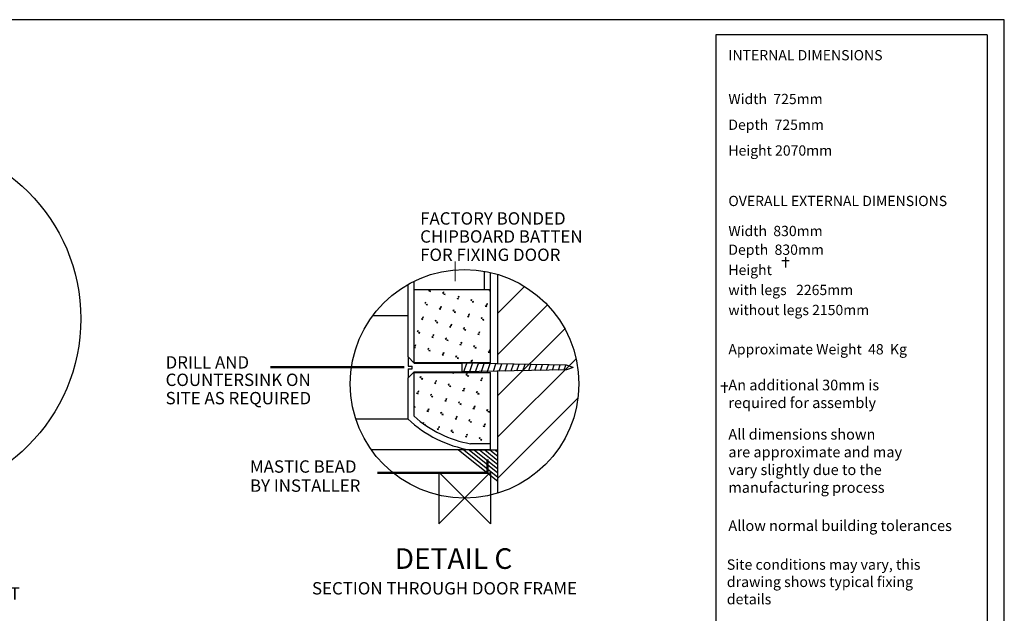
# Model space of a CAD drawing. Units: millimetres. Extents: x 1 to 1188, y 10 to 831.
# Drawn here: x 649 to 1188, y 506 to 831 of the extents above; entities that cross this region are included whole.
import ezdxf

# ---------------------------------------------------------------- set-up
doc = ezdxf.new("R2010")
doc.units = ezdxf.units.MM
doc.linetypes.add('CENTERX2', pattern=[20.32, 12.7, -2.54, 2.54, -2.54])
for name, color, linetype, lineweight in [('APPLICATION', 3, 'Continuous', 25), ('DETAIL', 2, 'Continuous', 25), ('ORIGIN', 6, 'Continuous', 25), ('SLD-0', 179, 'Continuous', 25)]:
    doc.layers.add(name, color=color, linetype=linetype, lineweight=lineweight)
doc.layers.add('DIMS', color=7, linetype='Continuous')
doc.layers.add('TEXT', color=7, linetype='Continuous')
doc.styles.add('SLDTEXTSTYLE0', font='ROMANS')
doc.styles.add('SLDTEXTSTYLE1', font='ROMANS', dxfattribs={"width": 0.8})
doc.styles.add('SLDTEXTSTYLE8', font='ROMANS', dxfattribs={"width": 0.97})

# ---------------------------------------------------------------- blocks, each defined once
blk = doc.blocks.new('SW_NOTE_0_18')
at = {"layer": 'TEXT', "color": 0, "insert": (0, 7.73), "char_height": 6, "attachment_point": 1, "style": 'SLDTEXTSTYLE0'}
blk.add_mtext('SECTION THROUGH DOOR FRAME', dxfattribs=at)
blk = doc.blocks.new('SW_NOTE_0_19')
at = {"layer": 'TEXT', "color": 0, "insert": (0, 12.89), "char_height": 10, "attachment_point": 1, "style": 'SLDTEXTSTYLE0'}
blk.add_mtext('DETAIL C', dxfattribs=at)
blk = doc.blocks.new('SW_NOTE_0_20')
at = {"layer": 'TEXT', "color": 0, "insert": (0, 7.73), "char_height": 6, "attachment_point": 1, "style": 'SLDTEXTSTYLE0'}
blk.add_mtext('SITE AS REQUIRED', dxfattribs=at)
blk = doc.blocks.new('SW_NOTE_0_21')
at = {"layer": 'TEXT', "color": 0, "insert": (0, 7.73), "char_height": 6, "attachment_point": 1, "style": 'SLDTEXTSTYLE0'}
blk.add_mtext('FOR FIXING DOOR', dxfattribs=at)
blk = doc.blocks.new('SW_NOTE_0_22')
at = {"layer": 'TEXT', "color": 0, "insert": (0, 7.73), "char_height": 6, "attachment_point": 1, "style": 'SLDTEXTSTYLE0'}
blk.add_mtext('CHIPBOARD BATTEN', dxfattribs=at)
blk = doc.blocks.new('SW_NOTE_0_23')
at = {"layer": 'TEXT', "color": 0, "insert": (0, 7.73), "char_height": 6, "attachment_point": 1, "style": 'SLDTEXTSTYLE0'}
blk.add_mtext('FACTORY BONDED', dxfattribs=at)
blk = doc.blocks.new('SW_NOTE_0_24')
at = {"layer": 'TEXT', "color": 0, "insert": (0, 7.73), "char_height": 6, "attachment_point": 1, "style": 'SLDTEXTSTYLE0'}
blk.add_mtext('MASTIC BEAD', dxfattribs=at)
blk = doc.blocks.new('SW_NOTE_0_25')
at = {"layer": 'TEXT', "color": 0, "insert": (0, 7.73), "char_height": 6, "attachment_point": 1, "style": 'SLDTEXTSTYLE0'}
blk.add_mtext('BY INSTALLER', dxfattribs=at)
blk = doc.blocks.new('SW_NOTE_0_26')
at = {"layer": 'TEXT', "color": 0, "insert": (0, 7.73), "char_height": 6, "attachment_point": 1, "style": 'SLDTEXTSTYLE0'}
blk.add_mtext('DRILL AND', dxfattribs=at)
blk = doc.blocks.new('SW_NOTE_0_27')
at = {"layer": 'TEXT', "color": 0, "insert": (0, 7.73), "char_height": 6, "attachment_point": 1, "style": 'SLDTEXTSTYLE0'}
blk.add_mtext('COUNTERSINK ON', dxfattribs=at)
blk = doc.blocks.new('_X11')
at = {"layer": 'DETAIL', "color": 2, "linetype": 'Continuous'}
for p, q in [((2721.4, 751.4), (2723.6, 752.6)), ((2722.7, 749.2), (2721.4, 751.4)), ((2722.6, 749.2), (2723.6, 752.6)), ((2723.9, 747), (2726.1, 748.3)), ((2723.9, 747), (2727.3, 746.1)), ((2727.3, 746.1), (2726.1, 748.3)), ((2759, 741.3), (2761.1, 742.6)), ((2760.2, 739.1), (2759, 741.3)), ((2760.2, 739.1), (2761.1, 742.5)), ((2799.2, 761.6), (2799.4, 761.8)), ((2799.2, 761.6), (2802.6, 760.7)), ((2802.6, 760.7), (2802, 761.8)), ((2833, 758.1), (2835.2, 759.3)), ((2834.3, 755.9), (2833, 758.1)), ((2834.2, 755.9), (2835.2, 759.3)), ((2835.5, 753.7), (2837.7, 755)), ((2835.5, 753.7), (2838.9, 752.8)), ((2838.9, 752.8), (2837.7, 755)), ((2867.5, 743.3), (2869.7, 744.6)), ((2867.5, 743.3), (2870.9, 742.4)), ((2870.9, 742.4), (2869.7, 744.6)), ((2870.6, 748), (2872.7, 749.3)), ((2871.8, 745.8), (2870.6, 748)), ((2871.8, 745.8), (2872.7, 749.2)), ((2715.7, 716.3), (2717.8, 717.6)), ((2716.9, 714.1), (2715.7, 716.3)), ((2716.9, 714.1), (2717.8, 717.5)), ((2755.9, 736.6), (2758.1, 737.9)), ((2755.9, 736.6), (2759.3, 735.7)), ((2759.3, 735.7), (2758.1, 737.9)), ((2789.7, 733.1), (2791.9, 734.3)), ((2791, 730.9), (2789.7, 733.1)), ((2790.9, 730.9), (2791.9, 734.3)), ((2792.2, 728.7), (2794.4, 730)), ((2792.2, 728.7), (2795.6, 727.8)), ((2795.6, 727.8), (2794.4, 730)), ((2824.2, 718.3), (2826.4, 719.6)), ((2824.2, 718.3), (2827.6, 717.4)), ((2827.6, 717.4), (2826.4, 719.6)), ((2827.3, 723), (2829.4, 724.3)), ((2828.5, 720.8), (2827.3, 723)), ((2828.5, 720.8), (2829.4, 724.2)), ((2712.6, 711.6), (2714.8, 712.9)), ((2712.6, 711.6), (2716, 710.7)), ((2716, 710.7), (2714.8, 712.9)), ((2746.4, 708.1), (2748.6, 709.3)), ((2747.7, 705.9), (2746.4, 708.1)), ((2747.6, 705.9), (2748.6, 709.3)), ((2748.9, 703.7), (2751.1, 705)), ((2748.9, 703.7), (2752.3, 702.8)), ((2752.3, 702.8), (2751.1, 705)), ((2780.9, 693.3), (2783.1, 694.6)), ((2780.9, 693.3), (2784.3, 692.4)), ((2784.3, 692.4), (2783.1, 694.6)), ((2784, 698), (2786.1, 699.3)), ((2785.2, 695.8), (2784, 698)), ((2785.2, 695.8), (2786.1, 699.2)), ((2858, 714.8), (2860.2, 716)), ((2859.3, 712.6), (2858, 714.8)), ((2859.2, 712.6), (2860.2, 716)), ((2860.5, 710.4), (2862.7, 711.7)), ((2860.5, 710.4), (2863.9, 709.5)), ((2863.9, 709.5), (2862.7, 711.7)), ((2706.8, 679.4), (2707.8, 680)), ((2706.8, 678.4), (2709, 677.8)), ((2709, 677.8), (2707.8, 680)), ((2737.6, 668.3), (2739.8, 669.6)), ((2737.6, 668.3), (2741, 667.4)), ((2741, 667.4), (2739.8, 669.6)), ((2740.7, 673), (2742.8, 674.3)), ((2741.9, 670.8), (2740.7, 673)), ((2741.9, 670.8), (2742.8, 674.2)), ((2814.7, 689.8), (2816.9, 691)), ((2816, 687.6), (2814.7, 689.8)), ((2815.9, 687.6), (2816.9, 691)), ((2817.2, 685.4), (2819.4, 686.7)), ((2817.2, 685.4), (2820.6, 684.5)), ((2820.6, 684.5), (2819.4, 686.7)), ((2849.2, 675), (2851.4, 676.3)), ((2849.2, 675), (2852.6, 674.1)), ((2852.6, 674.1), (2851.4, 676.3)), ((2852.3, 679.7), (2854.4, 681)), ((2853.5, 677.5), (2852.3, 679.7)), ((2853.5, 677.5), (2854.4, 680.9)), ((2883, 671.5), (2885.2, 672.7)), ((2884.3, 669.3), (2883, 671.5)), ((2884.2, 669.3), (2885.2, 672.7)), ((2885.5, 667.1), (2887.7, 668.4)), ((2888.9, 666.2), (2887.7, 668.4)), ((2771.4, 664.8), (2773.6, 666)), ((2772.7, 662.6), (2771.4, 664.8)), ((2772.6, 662.6), (2773.6, 666)), ((2773.9, 660.4), (2776.1, 661.7)), ((2773.9, 660.4), (2777.3, 659.5)), ((2777.3, 659.5), (2776.1, 661.7)), ((2805.9, 650), (2808.1, 651.3)), ((2805.9, 650), (2809.3, 649.1)), ((2809.3, 649.1), (2808.1, 651.3)), ((2809, 654.7), (2811.1, 656)), ((2810.2, 652.5), (2809, 654.7)), ((2810.2, 652.5), (2811.1, 655.9)), ((2839.7, 646.5), (2841.9, 647.7)), ((2841, 644.3), (2839.7, 646.5)), ((2840.9, 644.3), (2841.9, 647.7)), ((2885.5, 667.1), (2888.9, 666.2)), ((2728.1, 639.8), (2730.3, 641)), ((2729.4, 637.6), (2728.1, 639.8)), ((2729.3, 637.6), (2730.3, 641)), ((2731.5, 636), (2732.8, 636.7)), ((2734, 634.5), (2732.8, 636.7)), ((2733.3, 634.7), (2734, 634.5)), ((2762.6, 625), (2764.8, 626.3)), ((2762.6, 625), (2766, 624.1)), ((2766, 624.1), (2764.8, 626.3)), ((2765.7, 629.7), (2767.8, 631)), ((2766.9, 627.5), (2765.7, 629.7)), ((2766.9, 627.5), (2767.8, 630.9)), ((2796.4, 621.5), (2798.6, 622.7)), ((2797.7, 619.3), (2796.4, 621.5)), ((2797.6, 619.3), (2798.6, 622.7)), ((2842.2, 642.1), (2844.4, 643.4)), ((2842.2, 642.1), (2845.6, 641.2)), ((2845.6, 641.2), (2844.4, 643.4)), ((2874.2, 631.7), (2876.4, 633)), ((2874.2, 631.7), (2877.6, 630.8)), ((2877.6, 630.8), (2876.4, 633)), ((2877.3, 636.4), (2879.4, 637.7)), ((2878.5, 634.2), (2877.3, 636.4)), ((2878.5, 634.2), (2879.4, 637.6)), ((2798.9, 617.1), (2801.1, 618.4)), ((2798.9, 617.1), (2802.3, 616.2)), ((2802.3, 616.2), (2801.1, 618.4)), ((2830.9, 606.7), (2833.1, 608)), ((2830.9, 606.7), (2834.3, 605.8)), ((2834.3, 605.8), (2833.1, 608)), ((2834, 611.4), (2836.1, 612.7)), ((2835.2, 609.2), (2834, 611.4)), ((2835.2, 609.2), (2836.1, 612.6)), ((2864.7, 603.2), (2866.9, 604.4)), ((2866, 601), (2864.7, 603.2)), ((2865.9, 601), (2866.9, 604.4)), ((2867.2, 598.8), (2869.4, 600.1)), ((2867.2, 598.8), (2870.6, 597.9)), ((2870.6, 597.9), (2869.4, 600.1))]:
    blk.add_line(p, q, dxfattribs=at)
blk = doc.blocks.new('_X12')
at = {"layer": 'DETAIL', "color": 2, "linetype": 'Continuous'}
for p, q in [((2742.5, 959.8), (2744.7, 961.1)), ((2742.5, 959.8), (2745.9, 958.9)), ((2745.9, 958.9), (2744.7, 961.1)), ((2746.8, 962.3), (2746.4, 963.1)), ((2746.8, 962.3), (2747, 963.1)), ((2776.3, 956.3), (2778.5, 957.5)), ((2777.6, 954.1), (2776.3, 956.3)), ((2777.5, 954.1), (2778.5, 957.5)), ((2887.9, 963), (2888.1, 963.1)), ((2889.2, 960.8), (2887.9, 963)), ((2889.1, 960.8), (2889.7, 963.1)), ((2890.4, 958.6), (2891.8, 959.4)), ((2890.4, 958.6), (2891.8, 958.3)), ((2733, 931.3), (2735.2, 932.5)), ((2734.3, 929.1), (2733, 931.3)), ((2734.2, 929.1), (2735.2, 932.5)), ((2778.8, 951.9), (2781, 953.2)), ((2778.8, 951.9), (2782.2, 951)), ((2782.2, 951), (2781, 953.2)), ((2810.8, 941.5), (2813, 942.8)), ((2810.8, 941.5), (2814.2, 940.6)), ((2814.2, 940.6), (2813, 942.8)), ((2813.9, 946.2), (2816, 947.5)), ((2815.1, 944), (2813.9, 946.2)), ((2815.1, 944), (2816, 947.5)), ((2844.6, 938), (2846.8, 939.2)), ((2845.9, 935.8), (2844.6, 938)), ((2845.8, 935.8), (2846.8, 939.2)), ((2847.1, 933.6), (2849.3, 934.9)), ((2847.1, 933.6), (2850.5, 932.7)), ((2850.5, 932.7), (2849.3, 934.9)), ((2735.5, 926.9), (2737.7, 928.2)), ((2735.5, 926.9), (2738.9, 926)), ((2738.9, 926), (2737.7, 928.2)), ((2767.5, 916.5), (2769.7, 917.8)), ((2767.5, 916.5), (2770.9, 915.6)), ((2770.9, 915.6), (2769.7, 917.8)), ((2770.6, 921.2), (2772.7, 922.5)), ((2771.8, 919), (2770.6, 921.2)), ((2771.8, 919), (2772.7, 922.5)), ((2801.3, 913), (2803.5, 914.2)), ((2802.6, 910.8), (2801.3, 913)), ((2802.5, 910.8), (2803.5, 914.2)), ((2803.8, 908.6), (2806, 909.9)), ((2803.8, 908.6), (2807.2, 907.7)), ((2807.2, 907.7), (2806, 909.9)), ((2879.1, 923.2), (2881.3, 924.5)), ((2879.1, 923.2), (2882.5, 922.3)), ((2882.5, 922.3), (2881.3, 924.5)), ((2882.2, 927.9), (2884.4, 929.2)), ((2883.4, 925.7), (2882.2, 927.9)), ((2883.4, 925.7), (2884.3, 929.1)), ((2724.2, 891.5), (2726.4, 892.8)), ((2724.2, 891.5), (2727.6, 890.6)), ((2727.6, 890.6), (2726.4, 892.8)), ((2727.3, 896.2), (2729.4, 897.5)), ((2728.5, 894), (2727.3, 896.2)), ((2728.5, 894), (2729.4, 897.5)), ((2758, 888), (2760.2, 889.2)), ((2759.3, 885.8), (2758, 888)), ((2759.2, 885.8), (2760.2, 889.2)), ((2760.5, 883.6), (2762.7, 884.9)), ((2760.5, 883.6), (2763.9, 882.7)), ((2763.9, 882.7), (2762.7, 884.9)), ((2835.8, 898.2), (2838, 899.5)), ((2835.8, 898.2), (2839.2, 897.3)), ((2839.2, 897.3), (2838, 899.5)), ((2838.9, 902.9), (2841, 904.2)), ((2840.1, 900.7), (2838.9, 902.9)), ((2840.1, 900.7), (2841, 904.1)), ((2869.6, 894.7), (2871.8, 895.9)), ((2870.9, 892.5), (2869.6, 894.7)), ((2870.8, 892.5), (2871.8, 895.9)), ((2872.1, 890.3), (2874.3, 891.6)), ((2872.1, 890.3), (2875.5, 889.4)), ((2875.5, 889.4), (2874.3, 891.6)), ((2714.7, 863), (2716.9, 864.2)), ((2716, 860.8), (2714.7, 863)), ((2715.9, 860.8), (2716.9, 864.2)), ((2717.2, 858.6), (2719.4, 859.9)), ((2720.6, 857.7), (2719.4, 859.9)), ((2792.5, 873.2), (2794.7, 874.5)), ((2792.5, 873.2), (2795.9, 872.3)), ((2795.9, 872.3), (2794.7, 874.5)), ((2795.6, 877.9), (2797.7, 879.2)), ((2796.8, 875.7), (2795.6, 877.9)), ((2796.8, 875.7), (2797.7, 879.2)), ((2826.3, 869.7), (2828.5, 870.9)), ((2827.6, 867.5), (2826.3, 869.7)), ((2827.5, 867.5), (2828.5, 870.9)), ((2828.8, 865.3), (2831, 866.6)), ((2828.8, 865.3), (2832.2, 864.4)), ((2832.2, 864.4), (2831, 866.6)), ((2863.9, 859.6), (2866, 860.9)), ((2865.1, 857.4), (2863.9, 859.6)), ((2865.1, 857.4), (2866, 860.8)), ((2717.2, 858.6), (2720.6, 857.7)), ((2749.2, 848.2), (2751.4, 849.5)), ((2749.2, 848.2), (2752.6, 847.3)), ((2752.6, 847.3), (2751.4, 849.5)), ((2752.3, 852.9), (2754.4, 854.2)), ((2753.5, 850.7), (2752.3, 852.9)), ((2753.5, 850.7), (2754.4, 854.2)), ((2783, 844.7), (2785.2, 845.9)), ((2784.3, 842.5), (2783, 844.7)), ((2784.2, 842.5), (2785.2, 845.9)), ((2785.5, 840.3), (2787.7, 841.6)), ((2785.5, 840.3), (2788.9, 839.4)), ((2788.9, 839.4), (2787.7, 841.6)), ((2820.6, 834.6), (2822.7, 835.9)), ((2821.8, 832.4), (2822.7, 835.8)), ((2860.8, 854.9), (2863, 856.2)), ((2860.8, 854.9), (2864.2, 854)), ((2864.2, 854), (2863, 856.2)), ((2706.8, 823.8), (2708.1, 824.5)), ((2706.8, 823), (2709.3, 822.3)), ((2709.3, 822.3), (2708.1, 824.5)), ((2709, 827.9), (2711.1, 829.2)), ((2710.2, 825.7), (2709, 827.9)), ((2710.2, 825.7), (2711.1, 829.2)), ((2739.7, 819.7), (2741.9, 820.9)), ((2741, 817.5), (2739.7, 819.7)), ((2740.9, 817.5), (2741.9, 820.9)), ((2742.2, 815.3), (2744.4, 816.6)), ((2742.2, 815.3), (2745.6, 814.4)), ((2745.6, 814.4), (2744.4, 816.6)), ((2817.5, 829.9), (2819.7, 831.2)), ((2817.5, 829.9), (2820.9, 829)), ((2820.9, 829), (2819.7, 831.2)), ((2821.8, 832.4), (2820.6, 834.6)), ((2851.3, 826.4), (2853.5, 827.6)), ((2852.6, 824.2), (2851.3, 826.4)), ((2852.5, 824.2), (2853.5, 827.6)), ((2853.8, 822), (2856, 823.3)), ((2853.8, 822), (2857.2, 821.1)), ((2857.2, 821.1), (2856, 823.3)), ((2885.8, 811.6), (2888, 812.9)), ((2885.8, 811.6), (2889.2, 810.7)), ((2889.2, 810.7), (2888, 812.9)), ((2888.9, 816.3), (2891, 817.6)), ((2890.1, 814.1), (2888.9, 816.3)), ((2890.1, 814.1), (2891, 817.5)), ((2774.2, 804.9), (2776.4, 806.2)), ((2774.2, 804.9), (2777.6, 804)), ((2777.6, 804), (2776.4, 806.2)), ((2777.3, 809.6), (2779.4, 810.9)), ((2778.5, 807.4), (2777.3, 809.6)), ((2778.5, 807.4), (2779.4, 810.8)), ((2808, 801.4), (2810.2, 802.6)), ((2809.3, 799.2), (2808, 801.4)), ((2809.2, 799.2), (2810.2, 802.6)), ((2810.5, 797), (2812.7, 798.3)), ((2810.5, 797), (2813.9, 796.1)), ((2813.9, 796.1), (2812.7, 798.3)), ((2842.7, 786.8), (2844.7, 787.9)), ((2845.3, 786.8), (2844.7, 787.9)), ((2845.6, 791.3), (2847.7, 792.6)), ((2846.8, 789.1), (2845.6, 791.3)), ((2846.8, 789.1), (2847.7, 792.5))]:
    blk.add_line(p, q, dxfattribs=at)
blk = doc.blocks.new('800WPLUS DETAIL C')
at = {"color": 7, "linetype": 'Continuous', "lineweight": 18}
blk.add_line((-4.5, 105.19), (-4.5, 114.74), dxfattribs=at)
at = {"layer": 'APPLICATION', "linetype": 'Continuous'}
for p, q in [((16.2, 89.71), (29.09, 102.6)), ((16.2, 69.71), (40.14, 93.65)), ((16.2, 49.71), (48.59, 82.1)), ((16.2, 29.71), (54.08, 67.58)), ((16.2, 9.71), (54.99, 48.5))]:
    blk.add_line(p, q, dxfattribs=at)
at = {"layer": 'DETAIL', "linetype": 'Continuous'}
for p, q in [((9.6, 101.09), (9.6, 110.01)), ((-24.4, 65.43), (-24.4, 105.19)), ((12.6, 65.83), (12.6, 109.4)), ((16.2, 65.11), (16.2, 108.43)), ((-27.4, 68.43), (-27.4, 103.61)), ((-24.4, 101.09), (12.6, 101.09)), ((-27.4, 88.33), (-44.6, 88.33)), ((-24.4, 65.43), (-27.4, 68.43)), ((-27.4, 68.43), (-27.4, 63.93)), ((-27.4, 68.43), (-27.4, 63.93)), ((-27.4, 63.93), (-25.4, 63.93)), ((-27.4, 62.73), (-25.4, 62.73)), ((-27.4, 62.73), (-27.4, 58.23)), ((-27.4, 62.73), (-27.4, 58.23)), ((-25.4, 62.73), (-25.4, 63.93)), ((-24.4, 65.83), (12.6, 65.83)), ((-24.4, 65.43), (-1.31, 65.43)), ((-1.31, 65.43), (-1.31, 61.23)), ((49.38, 64.51), (-1.31, 65.43)), ((49.38, 62.16), (-1.31, 61.23)), ((-0.5, 60.83), (1.2, 65.83)), ((2.35, 60.83), (4.04, 65.83)), ((5.19, 60.83), (6.89, 65.83)), ((8.04, 60.83), (9.73, 65.83)), ((10.89, 60.83), (12.58, 65.83)), ((13.96, 61.51), (15.19, 65.13)), ((16.83, 61.56), (18.02, 65.08)), ((19.69, 61.62), (20.85, 65.03)), ((22.56, 61.67), (23.68, 64.98)), ((25.42, 61.72), (26.5, 64.92)), ((28.28, 61.77), (29.33, 64.87)), ((31.15, 61.83), (32.16, 64.82)), ((34.01, 61.88), (34.99, 64.77)), ((36.88, 61.93), (37.82, 64.72)), ((39.74, 61.98), (40.65, 64.67)), ((42.6, 62.04), (43.48, 64.61)), ((45.47, 62.09), (46.31, 64.56)), ((48.33, 62.14), (49.14, 64.51)), ((52.6, 63.33), (49.38, 64.51)), ((52.6, 63.33), (49.38, 62.16)), ((-24.4, 61.23), (-27.4, 58.23)), ((-27.4, 38.33), (-27.4, 58.23)), ((-24.4, 61.23), (-1.31, 61.23)), ((-24.4, 39.64), (-24.4, 61.23)), ((-24.4, 60.83), (12.6, 60.83)), ((12.6, 26.33), (12.6, 60.83)), ((16.2, 2.42), (16.2, 61.55)), ((-27.4, 38.33), (-52.72, 38.33)), ((12.6, 26.33), (2.86, 26.33)), ((12.6, 23.33), (12.6, 26.33)), ((2.6, 23.33), (-45.19, 23.33)), ((12.6, 23.33), (2.6, 23.33)), ((12.6, 23.33), (2.6, 23.33)), ((5.42, 23.33), (7.02, 23.33))]:
    blk.add_line(p, q, dxfattribs=at)
at = {"layer": 'DETAIL'}
for p, q in [((-2.88, 23.37), (16.2, 8.1)), ((-0.35, 23.37), (16.2, 10.13)), ((2.19, 23.37), (16.2, 12.16)), ((2.19, 23.37), (16.2, 23.37)), ((4.73, 23.37), (16.2, 14.18)), ((7.26, 23.37), (16.2, 16.21)), ((9.8, 23.37), (16.2, 18.24)), ((12.33, 23.37), (16.2, 20.27)), ((14.87, 23.37), (16.2, 22.3))]:
    blk.add_line(p, q, dxfattribs=at)
at = {"layer": 'DETAIL', "linetype": 'Continuous'}
for radius, start, end in [(57.8, 226.5685, 260.3014), (54.8, 227.9036, 260.0389)]:
    blk.add_arc((12.34, 80.31), radius, start, end, dxfattribs=at)
at = {"layer": 'ORIGIN'}
for p, q in [((-12.5, 12.5), (-12.5, -12.5)), ((-12.5, -12.5), (12.5, 12.5)), ((12.5, -12.5), (-12.5, 12.5)), ((12.5, 12.5), (12.5, -12.5))]:
    blk.add_line(p, q, dxfattribs=at)
at = {"layer": 'TEXT', "linetype": 'Continuous', "lineweight": 50}
for p, q in [((-32.3, 63.51), (-94.03, 63.51)), ((-29.3, 63.51), (-32.3, 63.51)), ((11.11, 18.66), (11.11, 15.66)), ((11.11, 15.66), (11.11, 12.29)), ((11.11, 12.29), (-42.17, 12.29))]:
    blk.add_line(p, q, dxfattribs=at)
at = {"layer": 'TEXT', "linetype": 'Continuous'}
blk.add_circle((0, 55.43), 55.43, dxfattribs=at)
at = {"color": 7, "linetype": 'Continuous', "xscale": 0.1999999999999886, "yscale": 0.1999999999999886, "zscale": 0.1999999999999886}
for name in ['_X12', '_X11']:
    blk.add_blockref(name, (-565.76, -91.52), dxfattribs=at)
at = {"layer": 'TEXT', "color": 7}
for name, p in [('SW_NOTE_0_23', (-21.53, 130.91)), ('SW_NOTE_0_22', (-21.53, 122.16)), ('SW_NOTE_0_21', (-21.53, 113.29)), ('SW_NOTE_0_26', (-144.94, 61.08)), ('SW_NOTE_0_27', (-144.94, 52.62)), ('SW_NOTE_0_20', (-144.94, 43.73)), ('SW_NOTE_0_24', (-104.04, 10.55)), ('SW_NOTE_0_25', (-104.04, 1.28)), ('SW_NOTE_0_19', (-33.88, -37.27)), ('SW_NOTE_0_18', (-73.97, -48.54))]:
    blk.add_blockref(name, p, dxfattribs=at)
blk = doc.blocks.new('SW_NOTE_0_28')
at = {"layer": 'TEXT', "color": 0, "insert": (0, 7.73), "char_height": 6, "attachment_point": 1, "style": 'SLDTEXTSTYLE0'}
blk.add_mtext('BOLTED JOINT', dxfattribs=at)
blk = doc.blocks.new('SW_NOTE_0_29')
at = {"layer": 'TEXT', "color": 0, "insert": (14.3, 7.73), "char_height": 6, "attachment_point": 2, "style": 'SLDTEXTSTYLE1'}
blk.add_mtext('35 O/A', dxfattribs=at)
blk = doc.blocks.new('SW_NOTE_0_30')
at = {"layer": 'TEXT', "color": 0, "insert": (0, 7.73), "char_height": 6, "attachment_point": 1, "style": 'SLDTEXTSTYLE0'}
blk.add_mtext('JOINT GASKET', dxfattribs=at)
blk = doc.blocks.new('SW_NOTE_0_31')
at = {"layer": 'TEXT', "color": 0, "insert": (0, 12.89), "char_height": 10, "attachment_point": 1, "style": 'SLDTEXTSTYLE0'}
blk.add_mtext('DETAIL B', dxfattribs=at)
blk = doc.blocks.new('SW_NOTE_0_32')
at = {"layer": 'TEXT', "color": 0, "insert": (0, 7.73), "char_height": 6, "attachment_point": 1, "style": 'SLDTEXTSTYLE0'}
blk.add_mtext('VERTICAL SECTION THROUGH JOINT', dxfattribs=at)
blk = doc.blocks.new('800WPLUS DETAIL B')
at = {"layer": 'DETAIL'}
for p, q in [((15.89, 172.5), (15.89, 88.49)), ((18.89, 171.88), (18.89, 88.49)), ((47.89, 101.69), (50.89, 101.69)), ((47.89, 101.69), (47.89, 83.69)), ((50.89, 101.69), (50.89, 83.69)), ((20.69, 86.69), (43.89, 86.69)), ((43.89, 86.69), (43.89, 83.69)), ((19.72, 81.94), (21.47, 83.69)), ((20.69, 83.69), (43.89, 83.69)), ((20.89, 81.69), (45.89, 81.69)), ((22.3, 81.69), (24.3, 83.69)), ((25.13, 81.69), (27.13, 83.69)), ((27.95, 81.69), (29.45, 83.19)), ((15.89, 76.69), (15.89, 1.46)), ((18.89, 76.69), (18.89, 2.08)), ((20.89, 78.69), (45.89, 78.69)), ((26.39, 75.23), (26.39, 78.69)), ((29.39, 75.23), (29.39, 78.69)), ((33.39, 75.23), (33.39, 78.69)), ((36.39, 75.22), (36.39, 78.69)), ((27.83, 74.69), (35.04, 74.69)), ((28.39, 74.69), (28.39, 68.89)), ((34.39, 74.74), (34.39, 68.89)), ((28.39, 68.89), (34.39, 68.89))]:
    blk.add_line(p, q, dxfattribs=at)
at = {"layer": 'DETAIL', "linetype": 'CENTERX2'}
blk.add_line((31.39, 94.29), (31.39, 63.29), dxfattribs=at)
at = {"layer": 'DETAIL'}
for centre, radius, start, end in [((20.69, 88.49), 4.8, 180, 270), ((20.69, 88.49), 1.8, 180, 270), ((31.39, 85.57), 5.13, 12.6804, 167.3196), ((20.89, 76.69), 5, 90, 180), ((20.39, 82.69), 1, 84.2894, 264.2894), ((28.57, 82.69), 1, 275.7106, 95.7106), ((45.89, 83.69), 2, 270, 0), ((45.89, 83.69), 5, 270, 0), ((20.89, 76.69), 2, 90, 180), ((27.89, 77.05), 2.36, 230.425, 309.4236), ((31.39, 78.69), 4, 240, 300), ((34.89, 77.05), 2.36, 230.425, 309.4236)]:
    blk.add_arc(centre, radius, start, end, dxfattribs=at)
at = {"layer": 'DIMS', "linetype": 'Continuous'}
for p, q in [((15.89, 62.29), (15.89, 54.39)), ((50.89, 62.29), (50.89, 54.39)), ((14.59, 55.59), (17.19, 58.19)), ((49.59, 55.59), (52.19, 58.19)), ((17.19, 56.89), (13.29, 56.89)), ((49.59, 56.89), (53.49, 56.89))]:
    blk.add_line(p, q, dxfattribs=at)
at = {"layer": 'DIMS'}
blk.add_line((17.19, 56.89), (50.89, 56.89), dxfattribs=at)
at = {"layer": 'ORIGIN'}
for p, q in [((-12.5, 12.5), (-12.5, -12.5)), ((-12.5, -12.5), (12.5, 12.5)), ((12.5, -12.5), (-12.5, 12.5)), ((12.5, 12.5), (12.5, -12.5))]:
    blk.add_line(p, q, dxfattribs=at)
at = {"layer": 'TEXT'}
for p, q in [((23.94, 88.71), (-6.82, 94.6)), ((16.33, 82.63), (-6.36, 82.62))]:
    blk.add_line(p, q, dxfattribs=at)
blk.add_circle((0, 86.98), 86.98, dxfattribs=at)
at = {"layer": 'TEXT', "color": 7}
for name, p in [('SW_NOTE_0_28', (-71.16, 91.37)), ('SW_NOTE_0_30', (-71.16, 78.64)), ('SW_NOTE_0_29', (19.88, 45.92)), ('SW_NOTE_0_31', (-33.02, -38.09)), ('SW_NOTE_0_32', (-82.3, -51.09))]:
    blk.add_blockref(name, p, dxfattribs=at)

msp = doc.modelspace()

# ---------------------------------------------------------------- linework, layer by layer
at = {"layer": 'SLD-0', "color": 7}
for p, q in [((1187.98, 830.93), (1.02, 830.93)), ((1187.98, 9.99), (1187.98, 830.93)), ((1178.56, 822.59), (1030.11, 822.59)), ((1030.11, 822.59), (1030.11, 138.36)), ((1178.56, 822.59), (1178.56, 138.36)), ((1068.23, 700.99), (1068.23, 695.19)), ((1066.26, 699.13), (1070.2, 699.13)), ((1032.84, 630.53), (1036.79, 630.53)), ((1034.82, 632.39), (1034.82, 626.59))]:
    msp.add_line(p, q, dxfattribs=at)

# ---------------------------------------------------------------- block references
at = {"color": 7, "linetype": 'Continuous', "xscale": 1.128465548474311, "yscale": 1.128465548474311, "zscale": 1.128465548474311}
for name, p in [('800WPLUS DETAIL B', (584.61, 569.04)), ('800WPLUS DETAIL C', (892.68, 569.04))]:
    msp.add_blockref(name, p, dxfattribs=at)

# ---------------------------------------------------------------- texts
at = {"color": 7, "linetype": 'Continuous', "lineweight": 0, "attachment_point": 1, "style": 'SLDTEXTSTYLE8'}
for s, insert, char_height in [('An additional 30mm is^Jrequired for assembly', (1037.01, 633.81), 5.8208), ('All dimensions shown ^Jare approximate and may^Jvary slightly due to the^Jmanufacturing process', (1037.01, 606.83), 5.8208), ('Allow normal building tolerances', (1037.01, 556.8), 5.8208), ('Site conditions may vary, this^Jdrawing shows typical fixing ^Jdetails', (1036.16, 535.45), 5.6829)]:
    msp.add_mtext(s, dxfattribs=dict(at, insert=insert, char_height=char_height))
at = {"layer": 'SLD-0', "color": 7, "attachment_point": 1, "style": 'SLDTEXTSTYLE0'}
for s, insert, char_height in [('INTERNAL DIMENSIONS', (1037.01, 814.3), 5.6253), ('Width  725mm ', (1037.01, 790.33), 5.6253), ('Depth  725mm', (1037.01, 776.23), 5.6253), ('Height 2070mm ', (1037.01, 762.13), 5.6253), ('OVERALL EXTERNAL DIMENSIONS', (1037.01, 734.49), 5.6253), ('Width  830mm', (1037.01, 718.05), 5.6253), ('Depth  830mm ', (1037.01, 707.81), 5.6253), ('Height', (1037.01, 696.74), 5.625), ('with legs   2265mm', (1037.01, 685.77), 5.6253), ('without legs 2150mm', (1037.01, 674.8), 5.6253), ('Approximate Weight  48  Kg', (1037.01, 653.29), 5.6253)]:
    msp.add_mtext(s, dxfattribs=dict(at, insert=insert, char_height=char_height))

doc.saveas('drawing.dxf')
